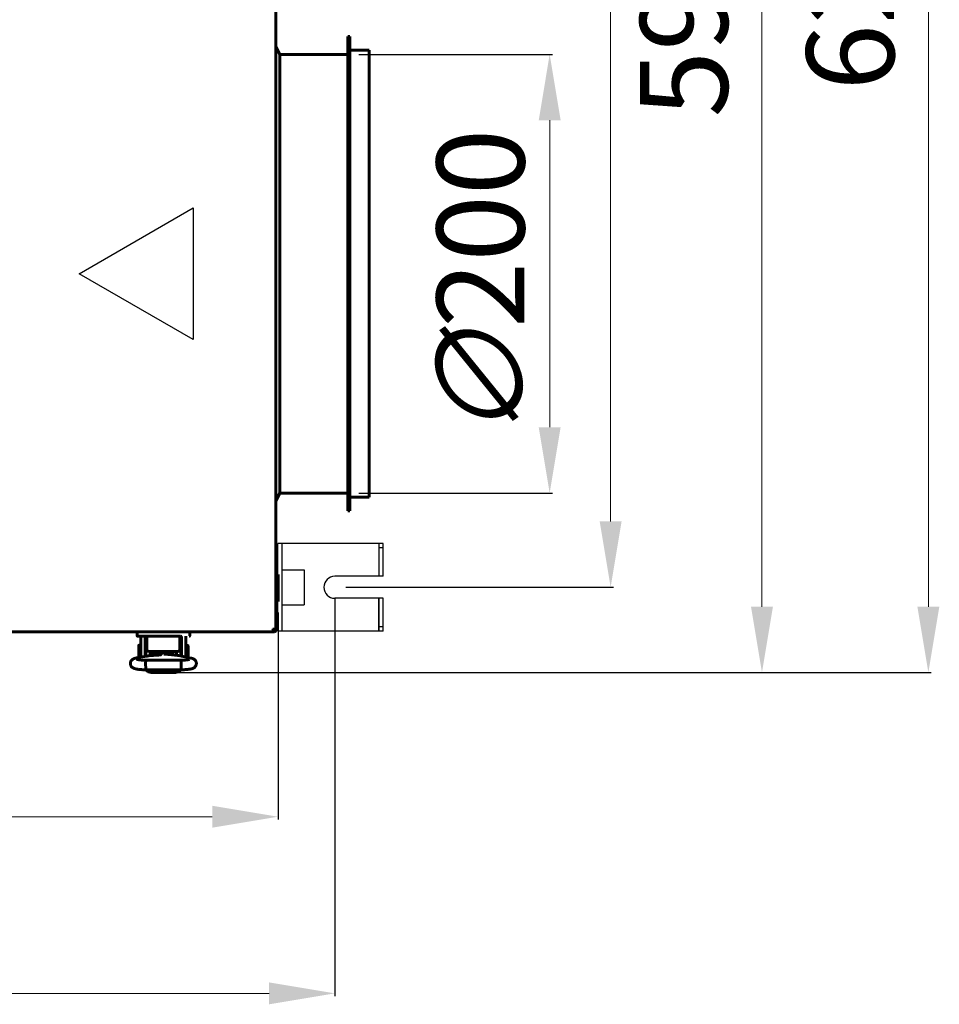
# Model space of a CAD drawing. Units: millimetres. Extents: x 81835 to 99514, y 29446 to 35451.
# Drawn here: x 84435 to 84854, y 30877 to 31326 of the extents above; entities that cross this region are included whole.
import ezdxf

# ---------------------------------------------------------------- set-up
doc = ezdxf.new("R2010")
doc.units = ezdxf.units.MM
doc.linetypes.add('K5LT_BASIC', pattern=[0])
doc.layers.add('Системный слой', color=7, linetype='Continuous')
doc.styles.get("Standard").update_dxf_attribs({"font": 'arial.ttf'})
doc.dimstyles.new('ISO-25', dxfattribs={"dimtxt": 30, "dimasz": 15, "dimexe": 1.25, "dimexo": 5, "dimgap": 10, "dimtad": 1, "dimdec": 1, "dimtxsty": 'Standard', "dimcen": 2.5, "dimadec": 0, "dimazin": 0, "dimtfac": 1, "dimtdec": 1, "dimtmove": 0, "dimatfit": 3, "dimfxl": 1, "dimarcsym": 0})

# ---------------------------------------------------------------- blocks, each defined once
blk = doc.blocks.new('*D4349')
at = {"color": 0, "lineweight": -2, "transparency": 16777216}
for p, q in [((84080.16, 31649.38), (84850.33, 31649.38)), ((84505.16, 31027.86), (84850.33, 31027.86))]:
    blk.add_line(p, q, dxfattribs=at)
at = {"color": 0, "lineweight": 0, "transparency": 16777216}
blk.add_line((84849.08, 31057.86), (84849.08, 31619.38), dxfattribs=at)
at = {"color": 0, "transparency": 16777216}
for points in [[(84844.08, 31619.38), (84854.08, 31619.38), (84849.08, 31649.38)], [(84844.08, 31057.86), (84854.08, 31057.86), (84849.08, 31027.86)]]:
    blk.add_solid(points, dxfattribs=at)
at = {"layer": 'Defpoints', "color": 0, "transparency": 16777216}
for p in [(84075.16, 31649.38), (84849.08, 31649.38), (84500.16, 31027.86)]:
    blk.add_point(p, dxfattribs=at)
at = {"color": 0, "transparency": 16777216, "insert": (84818.66, 31338.62), "char_height": 40, "attachment_point": 5, "rotation": 90}
blk.add_mtext('622', dxfattribs=at)
blk = doc.blocks.new('*D4350')
at = {"color": 0, "lineweight": -2, "transparency": 16777216}
for p, q in [((84505.16, 31624.9), (84774.44, 31624.9)), ((84505.16, 31027.86), (84774.44, 31027.86))]:
    blk.add_line(p, q, dxfattribs=at)
at = {"color": 0, "lineweight": 0, "transparency": 16777216}
blk.add_line((84773.19, 31057.86), (84773.19, 31594.9), dxfattribs=at)
at = {"color": 0, "transparency": 16777216}
for points in [[(84768.19, 31594.9), (84778.19, 31594.9), (84773.19, 31624.9)], [(84768.19, 31057.86), (84778.19, 31057.86), (84773.19, 31027.86)]]:
    blk.add_solid(points, dxfattribs=at)
at = {"layer": 'Defpoints', "color": 0, "transparency": 16777216}
for p in [(84500.16, 31624.9), (84773.19, 31624.9), (84500.16, 31027.86)]:
    blk.add_point(p, dxfattribs=at)
at = {"color": 0, "transparency": 16777216, "insert": (84742.77, 31326.38), "char_height": 40, "attachment_point": 5, "rotation": 90}
blk.add_mtext('598', dxfattribs=at)
blk = doc.blocks.new('*D4351')
at = {"color": 0, "lineweight": -2, "transparency": 16777216}
for p, q in [((84589.26, 31309.68), (84677.61, 31309.68)), ((84589.26, 31109.68), (84677.61, 31109.68))]:
    blk.add_line(p, q, dxfattribs=at)
at = {"color": 0, "lineweight": 0, "transparency": 16777216}
blk.add_line((84676.36, 31139.68), (84676.36, 31279.68), dxfattribs=at)
at = {"color": 0, "transparency": 16777216}
for points in [[(84671.36, 31279.68), (84681.36, 31279.68), (84676.36, 31309.68)], [(84671.36, 31139.68), (84681.36, 31139.68), (84676.36, 31109.68)]]:
    blk.add_solid(points, dxfattribs=at)
at = {"layer": 'Defpoints', "color": 0, "transparency": 16777216}
for p in [(84584.26, 31309.68), (84676.36, 31309.68), (84584.26, 31109.68)]:
    blk.add_point(p, dxfattribs=at)
at = {"color": 0, "transparency": 16777216, "insert": (84644.82, 31204.03), "char_height": 40, "attachment_point": 5, "rotation": 90}
blk.add_mtext('{\\Q15;\\W0.965;∅}200', dxfattribs=at)
blk = doc.blocks.new('*D4353')
at = {"color": 5, "lineweight": -2, "transparency": 16777216}
for p, q in [((84583.46, 31586.36), (84705.42, 31586.36)), ((84583.38, 31066.72), (84705.42, 31066.72))]:
    blk.add_line(p, q, dxfattribs=at)
at = {"color": 5, "lineweight": 0, "transparency": 16777216}
blk.add_line((84704.17, 31096.72), (84704.17, 31556.36), dxfattribs=at)
at = {"color": 5, "transparency": 16777216}
for points in [[(84699.17, 31556.36), (84709.17, 31556.36), (84704.17, 31586.36)], [(84699.17, 31096.72), (84709.17, 31096.72), (84704.17, 31066.72)]]:
    blk.add_solid(points, dxfattribs=at)
at = {"layer": 'Defpoints', "color": 0, "transparency": 16777216}
for p in [(84578.46, 31586.36), (84704.17, 31586.36), (84578.38, 31066.72)]:
    blk.add_point(p, dxfattribs=at)
at = {"color": 5, "transparency": 16777216, "insert": (84673.75, 31453.82), "char_height": 40, "attachment_point": 5, "rotation": 90}
blk.add_mtext('520', dxfattribs=at)
blk = doc.blocks.new('*D4354')
at = {"color": 5, "lineweight": -2, "transparency": 16777216}
for p, q in [((83584.77, 31061.32), (83584.77, 30880.31)), ((84578.38, 31061.72), (84578.38, 30880.31))]:
    blk.add_line(p, q, dxfattribs=at)
at = {"color": 5, "lineweight": 0, "transparency": 16777216}
blk.add_line((83614.77, 30881.56), (84548.38, 30881.56), dxfattribs=at)
at = {"color": 5, "transparency": 16777216}
for points in [[(83614.77, 30886.56), (83614.77, 30876.56), (83584.77, 30881.56)], [(84548.38, 30886.56), (84548.38, 30876.56), (84578.38, 30881.56)]]:
    blk.add_solid(points, dxfattribs=at)
at = {"layer": 'Defpoints', "color": 0, "transparency": 16777216}
for p in [(83584.77, 31066.32), (84578.38, 31066.72), (84578.38, 30881.56)]:
    blk.add_point(p, dxfattribs=at)
at = {"color": 5, "transparency": 16777216, "insert": (84074.5, 30911.99), "char_height": 40, "width": 80.6548, "attachment_point": 5}
blk.add_mtext('994', dxfattribs=at)
blk = doc.blocks.new('*D4356')
at = {"color": 0, "lineweight": -2, "transparency": 16777216}
for p, q in [((83610.86, 31055.28), (83610.86, 30960.85)), ((84552.46, 31055.28), (84552.46, 30960.85))]:
    blk.add_line(p, q, dxfattribs=at)
at = {"color": 0, "lineweight": 0, "transparency": 16777216}
blk.add_line((83640.86, 30962.1), (84522.46, 30962.1), dxfattribs=at)
at = {"color": 0, "transparency": 16777216}
for points in [[(83640.86, 30967.1), (83640.86, 30957.1), (83610.86, 30962.1)], [(84522.46, 30967.1), (84522.46, 30957.1), (84552.46, 30962.1)]]:
    blk.add_solid(points, dxfattribs=at)
at = {"layer": 'Defpoints', "color": 0, "transparency": 16777216}
for p in [(83610.86, 31060.28), (84552.46, 31060.28), (84552.46, 30962.1)]:
    blk.add_point(p, dxfattribs=at)
at = {"color": 0, "transparency": 16777216, "insert": (84074.5, 30992.53), "char_height": 40, "attachment_point": 5}
blk.add_mtext('942', dxfattribs=at)

msp = doc.modelspace()

# ---------------------------------------------------------------- linework, layer by layer
at = {"color": 5}
for p, q in [((84461.75, 31209.68), (84513.71, 31239.68)), ((84513.71, 31239.68), (84513.71, 31179.68)), ((84513.71, 31179.68), (84461.75, 31209.68)), ((84600.38, 31086.72), (84552.38, 31086.72)), ((84552.38, 31046.72), (84552.38, 31086.72)), ((84554.38, 31046.72), (84554.38, 31086.72)), ((84598.38, 31086.72), (84598.38, 31071.72)), ((84600.38, 31071.72), (84600.38, 31086.72)), ((84600.38, 31071.72), (84600.38, 31086.72)), ((84600.38, 31084.72), (84598.38, 31084.72)), ((84554.38, 31074.72), (84564.38, 31074.72)), ((84564.38, 31074.72), (84564.38, 31058.72)), ((84600.38, 31071.72), (84578.38, 31071.72)), ((84554.38, 31058.72), (84564.38, 31058.72)), ((84600.38, 31061.72), (84578.38, 31061.72)), ((84598.38, 31046.72), (84598.38, 31061.72)), ((84598.38, 31061.72), (84598.38, 31046.72)), ((84600.38, 31046.72), (84600.38, 31061.72)), ((84600.38, 31046.72), (84552.38, 31046.72)), ((84600.38, 31048.72), (84598.38, 31048.72))]:
    msp.add_line(p, q, dxfattribs=at)
msp.add_arc((84578.38, 31066.72), 5, 90, 270, dxfattribs=at)
at = {"layer": 'Системный слой', "linetype": 'K5LT_BASIC', "lineweight": 60}
for p, q in [((84551.46, 31605.61), (84551.46, 31047.15)), ((84584.26, 31317.78), (84585.26, 31317.78)), ((84584.26, 31317.78), (84584.26, 31101.58)), ((84585.26, 31317.78), (84585.26, 31101.58)), ((84551.46, 31313.28), (84553.26, 31309.68)), ((84553.26, 31309.68), (84553.26, 31109.68)), ((84553.26, 31309.68), (84584.26, 31309.68)), ((84585.26, 31311.58), (84593.96, 31311.58)), ((84593.96, 31311.58), (84593.96, 31107.78)), ((84551.46, 31106.08), (84553.26, 31109.68)), ((84553.26, 31109.68), (84584.26, 31109.68)), ((84585.26, 31107.78), (84593.96, 31107.78)), ((84584.26, 31101.58), (84585.26, 31101.58)), ((84551.46, 31072.48), (84552.46, 31072.48)), ((84551.46, 31072.48), (84551.46, 31060.28)), ((84552.46, 31072.48), (84552.46, 31060.28)), ((84551.46, 31060.28), (84552.46, 31060.28)), ((84550.69, 31046.38), (83612.63, 31046.38)), ((84488.18, 31046.38), (84488.18, 31044.58)), ((84493.18, 31046.38), (84507.18, 31046.38)), ((84512.18, 31044.58), (84512.18, 31046.38)), ((84550.14, 31047.63), (84550.15, 31047.66)), ((84550.14, 31047.61), (84550.14, 31047.63)), ((84550.14, 31047.58), (84550.14, 31047.61)), ((84550.14, 31047.57), (84550.14, 31047.58)), ((84550.15, 31047.55), (84550.14, 31047.57)), ((84550.15, 31047.66), (84550.16, 31047.68)), ((84550.15, 31047.62), (84550.69, 31047.08)), ((84550.69, 31046.38), (84550.15, 31047.55)), ((84550.16, 31047.68), (84550.18, 31047.69)), ((84550.18, 31047.69), (84550.21, 31047.7)), ((84550.21, 31047.7), (84550.23, 31047.7)), ((84550.22, 31047.69), (84550.21, 31047.7)), ((84550.76, 31047.15), (84550.22, 31047.69)), ((84550.23, 31047.7), (84550.25, 31047.7)), ((84550.25, 31047.7), (84550.27, 31047.7)), ((84550.27, 31047.7), (84550.29, 31047.69)), ((84550.29, 31047.69), (84551.46, 31047.15)), ((84550.42, 31047.34), (84550.76, 31047.15)), ((84550.69, 31047.03), (84550.76, 31047.15)), ((84550.69, 31047.08), (84550.69, 31046.38)), ((84550.76, 31047.15), (84551.46, 31047.15)), ((84493.18, 31044.38), (84488.38, 31044.38)), ((84488.38, 31044.38), (84489.39, 31044.38)), ((84488.38, 31044.38), (84493.18, 31044.38)), ((84488.91, 31037.58), (84488.91, 31040.23)), ((84489.91, 31040.33), (84489.01, 31040.33)), ((84489.91, 31037.38), (84489.91, 31043.88)), ((84491.91, 31037.38), (84491.91, 31043.88)), ((84492.16, 31035.24), (84492.16, 31041.88)), ((84492.68, 31041.88), (84492.16, 31041.88)), ((84492.68, 31044.38), (84492.68, 31040.48)), ((84492.68, 31040.48), (84492.68, 31039.48)), ((84493.18, 31044.38), (84507.18, 31044.38)), ((84507.18, 31044.38), (84507.95, 31044.38)), ((84507.68, 31040.48), (84507.68, 31044.38)), ((84507.68, 31040.48), (84507.68, 31044.38)), ((84508.16, 31041.88), (84507.68, 31041.88)), ((84507.68, 31039.48), (84507.68, 31040.48)), ((84508.16, 31035.37), (84508.16, 31041.88)), ((84508.41, 31043.88), (84508.41, 31037.38)), ((84510.41, 31043.88), (84510.41, 31037.38)), ((84510.41, 31040.13), (84511.31, 31040.13)), ((84488.91, 31034.93), (84488.91, 31037.58)), ((84489.91, 31037.38), (84489.91, 31034.85)), ((84492.16, 31039.83), (84491.91, 31039.83)), ((84491.91, 31037.38), (84491.91, 31035.2)), ((84492.68, 31039.48), (84492.68, 31038.09)), ((84493.68, 31037.49), (84506.68, 31037.49)), ((84497.69, 31035.79), (84493.69, 31035.45)), ((84494.16, 31035.49), (84494.16, 31037.49)), ((84495.88, 31036), (84494.16, 31036)), ((84494.41, 31035.51), (84494.41, 31036)), ((84495.88, 31037.49), (84495.88, 31036)), ((84496.31, 31036.25), (84495.88, 31036)), ((84496.31, 31037.49), (84496.31, 31036.25)), ((84497, 31037.49), (84496.81, 31036.9)), ((84496.81, 31036.9), (84496.81, 31036.29)), ((84496.81, 31036.29), (84497.01, 31035.73)), ((84497.76, 31036.72), (84497.78, 31036.98)), ((84497.77, 31036.56), (84497.76, 31036.72)), ((84497.78, 31036.4), (84497.77, 31036.56)), ((84497.78, 31036.98), (84497.82, 31037.24)), ((84497.81, 31036.24), (84497.78, 31036.4)), ((84497.79, 31037.11), (84497.81, 31037)), ((84497.81, 31035.8), (84497.81, 31037.21)), ((84497.82, 31037.24), (84497.89, 31037.49)), ((84498.13, 31035.83), (84499.56, 31036.91)), ((84498.34, 31035.85), (84499.73, 31036.78)), ((84499.56, 31036.91), (84501.34, 31036.68)), ((84499.73, 31036.78), (84501.36, 31036.47)), ((84505.75, 31035.76), (84500.33, 31036.19)), ((84501.34, 31036.68), (84502.05, 31036.05)), ((84501.36, 31036.47), (84501.81, 31036.07)), ((84502.43, 31037.49), (84502.51, 31037.24)), ((84502.51, 31037.24), (84502.55, 31036.98)), ((84502.51, 31036.02), (84502.51, 31037.21)), ((84502.51, 31037), (84502.53, 31037.11)), ((84502.54, 31036.4), (84502.51, 31036.24)), ((84502.56, 31036.56), (84502.54, 31036.4)), ((84502.55, 31036.98), (84502.56, 31036.72)), ((84502.56, 31036.72), (84502.56, 31036.56)), ((84503.5, 31036.99), (84503.32, 31037.49)), ((84503.42, 31035.95), (84503.53, 31036.45)), ((84503.53, 31036.45), (84503.5, 31036.99)), ((84504.01, 31037.22), (84504.01, 31037.49)), ((84504.01, 31036.06), (84504.01, 31037.22)), ((84504.01, 31036.06), (84504.32, 31035.87)), ((84504.44, 31037.2), (84504.44, 31037.49)), ((84504.44, 31035.86), (84504.44, 31037.2)), ((84505.19, 31035.81), (84506.16, 31035.81)), ((84505.91, 31035.75), (84505.91, 31035.81)), ((84506.16, 31035.72), (84506.16, 31037.49)), ((84507.68, 31038.09), (84507.68, 31039.48)), ((84508.16, 31039.63), (84508.41, 31039.63)), ((84508.41, 31035.32), (84508.41, 31037.38)), ((84510.41, 31034.91), (84510.41, 31037.38)), ((84511.41, 31040.03), (84511.41, 31034.73)), ((84492.46, 31035.29), (84487.96, 31034.51)), ((84489.78, 31034.83), (84489.01, 31034.83)), ((84492.16, 31035.33), (84491.91, 31035.33)), ((84492.06, 31031.91), (84492.13, 31033.29)), ((84492.08, 31029.56), (84492.06, 31031.91)), ((84492.13, 31033.29), (84492.16, 31033.44)), ((84492.16, 31033.44), (84492.17, 31033.45)), ((84492.17, 31033.45), (84492.18, 31033.46)), ((84492.17, 31033.45), (84492.17, 31033.45)), ((84492.18, 31033.46), (84492.18, 31033.46)), ((84508.15, 31033.46), (84492.18, 31033.46)), ((84494.16, 31035.61), (84494.41, 31035.61)), ((84512.63, 31034.46), (84507, 31035.6)), ((84508.15, 31033.46), (84508.15, 31033.46)), ((84508.15, 31033.46), (84508.15, 31033.45)), ((84508.15, 31033.45), (84508.16, 31033.45)), ((84508.16, 31033.45), (84508.16, 31033.44)), ((84508.16, 31033.44), (84508.24, 31032.69)), ((84508.24, 31032.69), (84508.27, 31030.24)), ((84492.15, 31029.1), (84492.08, 31029.56)), ((84508.18, 31029.1), (84492.15, 31029.1)), ((84492.15, 31029.1), (84492.15, 31029.1)), ((84492.19, 31029.1), (84493.16, 31028.15)), ((84493.16, 31028.15), (84494.66, 31027.86)), ((84494.31, 31029.1), (84494.66, 31029.01)), ((84505.66, 31029.01), (84494.66, 31029.01)), ((84494.66, 31029.01), (84494.66, 31029.01)), ((84505.66, 31027.86), (84494.66, 31027.86)), ((84505.66, 31029.01), (84506.02, 31029.1)), ((84505.66, 31027.86), (84507.43, 31028.28)), ((84506.02, 31029.1), (84506.02, 31029.1)), ((84507.43, 31028.28), (84508.14, 31029.1)), ((84508.2, 31029.15), (84508.18, 31029.1)), ((84508.18, 31029.1), (84508.18, 31029.1)), ((84508.27, 31030.24), (84508.2, 31029.15))]:
    msp.add_line(p, q, dxfattribs=at)
for centre, radius, start, end in [((84550.18, 31047.65), 0.0414, 201.6918, 226.3652), ((84550.76, 31047.15), 0.7, 264.2205, 0), ((84550.76, 31047.15), 0.0002, 240, 0), ((84488.38, 31044.58), 0.2, 180, 270), ((84489.01, 31040.23), 0.1, 90, 180), ((84492.41, 31043.88), 2.5, 168.463, 180), ((84492.41, 31043.88), 0.5, 90, 180), ((84507.91, 31043.88), 0.5, 0, 90), ((84507.91, 31043.88), 2.5, 0, 11.537), ((84511.31, 31040.03), 0.1, 0, 90), ((84511.98, 31044.58), 0.2, 270, 0), ((84489.01, 31034.93), 0.1, 180, 270), ((84511.31, 31034.73), 0.1, 348.2535, 0)]:
    msp.add_arc(centre, radius, start, end, dxfattribs=at)
for centre, major_axis, ratio, start_param, end_param in [((84488.33, 31032.36), (-0.37, 2.15), 0.802545, 6.283181, 6.283208), ((84512.2, 31032.32), (-0.43, -2.14), 0.841264, 3.141566, 3.14161)]:
    msp.add_ellipse(centre, major_axis=major_axis, ratio=ratio, start_param=start_param, end_param=end_param, dxfattribs=at)
for points, knots in [([(84492.68, 31038.09), (84492.68, 31038.07), (84492.68, 31038.06), (84492.69, 31038.03), (84492.69, 31038.02), (84492.69, 31037.99), (84492.7, 31037.97), (84492.71, 31037.94), (84492.71, 31037.93), (84492.72, 31037.91), (84492.73, 31037.89), (84492.75, 31037.86), (84492.76, 31037.85), (84492.78, 31037.82), (84492.79, 31037.81), (84492.81, 31037.78), (84492.83, 31037.76), (84492.86, 31037.74), (84492.87, 31037.72), (84492.91, 31037.7), (84492.93, 31037.68), (84492.97, 31037.66), (84492.99, 31037.65), (84493.03, 31037.62), (84493.06, 31037.61), (84493.1, 31037.6), (84493.11, 31037.59), (84493.14, 31037.58), (84493.15, 31037.57), (84493.2, 31037.56), (84493.23, 31037.55), (84493.29, 31037.53), (84493.32, 31037.53), (84493.37, 31037.52), (84493.38, 31037.51), (84493.44, 31037.51), (84493.47, 31037.5), (84493.53, 31037.5), (84493.54, 31037.49), (84493.6, 31037.49), (84493.64, 31037.49), (84493.68, 31037.49)], [0, 0, 0, 0, 0.593969, 0.593969, 1.190181, 1.190181, 1.800902, 1.800902, 2.305365, 2.305365, 2.952957, 2.952957, 3.623885, 3.623885, 4.337212, 4.337212, 5.093265, 5.093265, 5.893648, 5.893648, 6.744564, 6.744564, 7.637457, 7.637457, 8.574013, 8.574013, 9.007285, 9.007285, 9.591814, 9.591814, 10.593297, 10.593297, 11.594781, 11.594781, 12.161633, 12.161633, 13.228145, 13.228145, 13.817577, 13.817577, 15, 15, 15, 15]), ([(84499.14, 31035.99), (84499.14, 31035.99), (84499.14, 31035.99), (84499.13, 31035.99), (84499.13, 31035.99), (84499.12, 31035.99), (84499.11, 31035.99), (84499.11, 31035.98), (84499.1, 31035.98), (84499.1, 31035.98), (84499.09, 31035.98), (84499.09, 31035.98), (84499.08, 31035.98), (84499.05, 31035.97), (84499.01, 31035.96), (84498.91, 31035.94), (84498.86, 31035.93), (84498.74, 31035.91), (84498.68, 31035.9), (84498.57, 31035.88), (84498.53, 31035.88), (84498.46, 31035.87), (84498.43, 31035.87), (84498.37, 31035.86), (84498.34, 31035.85), (84498.25, 31035.84), (84498.19, 31035.84), (84498.1, 31035.83), (84498.08, 31035.82), (84498.02, 31035.82), (84497.98, 31035.81), (84497.95, 31035.81), (84497.95, 31035.81), (84497.9, 31035.81), (84497.86, 31035.8), (84497.79, 31035.8), (84497.78, 31035.79), (84497.74, 31035.79), (84497.72, 31035.79), (84497.69, 31035.79)], [0, 0, 0, 0, 0.562785, 0.562785, 1.1215, 1.1215, 1.529838, 1.529838, 1.828273, 1.828273, 2.046384, 2.046384, 2.264495, 2.264495, 4.140739, 4.140739, 6.016984, 6.016984, 7.659751, 7.659751, 8.732753, 8.732753, 9.288326, 9.288326, 10.072768, 10.072768, 11.251504, 11.251504, 11.801778, 11.801778, 12.430696, 12.430696, 12.450891, 12.450891, 13.286325, 13.286325, 13.609888, 13.609888, 14, 14, 14, 14]), ([(84507, 31035.6), (84506.99, 31035.6), (84506.99, 31035.6), (84506.98, 31035.6), (84506.97, 31035.61), (84506.96, 31035.61), (84506.96, 31035.61), (84506.94, 31035.61), (84506.92, 31035.62), (84506.86, 31035.63), (84506.83, 31035.63), (84506.72, 31035.65), (84506.65, 31035.66), (84506.49, 31035.68), (84506.41, 31035.69), (84506.27, 31035.71), (84506.22, 31035.72), (84506.16, 31035.72), (84506.16, 31035.72), (84506.13, 31035.73), (84506.11, 31035.73), (84506.03, 31035.74), (84505.97, 31035.74), (84505.91, 31035.75), (84505.9, 31035.75), (84505.85, 31035.75), (84505.8, 31035.76), (84505.75, 31035.76)], [0, 0, 0, 0, 0.214635, 0.214635, 0.384018, 0.384018, 0.572359, 0.572359, 1.287807, 1.287807, 2.718705, 2.718705, 5.508954, 5.508954, 8.508954, 8.508954, 10.454491, 10.454491, 10.529831, 10.529831, 11.3354, 11.3354, 13.267102, 13.267102, 13.498413, 13.498413, 15, 15, 15, 15]), ([(84506.68, 31037.49), (84506.72, 31037.49), (84506.76, 31037.49), (84506.83, 31037.5), (84506.87, 31037.5), (84506.94, 31037.51), (84506.97, 31037.51), (84507.04, 31037.53), (84507.07, 31037.53), (84507.12, 31037.55), (84507.15, 31037.55), (84507.2, 31037.57), (84507.23, 31037.58), (84507.28, 31037.6), (84507.31, 31037.61), (84507.35, 31037.63), (84507.36, 31037.64), (84507.38, 31037.65), (84507.39, 31037.66), (84507.4, 31037.66), (84507.4, 31037.66), (84507.41, 31037.67), (84507.41, 31037.67), (84507.43, 31037.68), (84507.45, 31037.7), (84507.49, 31037.72), (84507.51, 31037.74), (84507.54, 31037.77), (84507.55, 31037.78), (84507.58, 31037.81), (84507.59, 31037.83), (84507.6, 31037.85), (84507.61, 31037.85), (84507.62, 31037.87), (84507.63, 31037.88), (84507.64, 31037.91), (84507.65, 31037.92), (84507.66, 31037.95), (84507.66, 31037.96), (84507.67, 31037.98), (84507.67, 31038), (84507.68, 31038.03), (84507.68, 31038.04), (84507.68, 31038.07), (84507.68, 31038.08), (84507.68, 31038.09)], [0, 0, 0, 0, 1.128818, 1.128818, 2.234418, 2.234418, 3.313906, 3.313906, 4.333503, 4.333503, 5.1557, 5.1557, 6.165091, 6.165091, 7.145381, 7.145381, 7.700521, 7.700521, 7.99694, 7.99694, 8.090305, 8.090305, 8.18367, 8.18367, 9.080612, 9.080612, 9.932487, 9.932487, 10.731961, 10.731961, 11.484174, 11.484174, 11.753598, 11.753598, 12.292447, 12.292447, 12.956564, 12.956564, 13.345267, 13.345267, 13.965286, 13.965286, 14.569539, 14.569539, 15, 15, 15, 15]), ([(84492.15, 31029.1), (84492.12, 31029.1), (84492.1, 31029.1), (84492.06, 31029.1), (84492.04, 31029.1), (84492, 31029.1), (84491.97, 31029.1), (84491.89, 31029.1), (84491.84, 31029.1), (84491.68, 31029.1), (84491.58, 31029.11), (84491.27, 31029.12), (84491.08, 31029.12), (84490.67, 31029.14), (84490.46, 31029.15), (84490.04, 31029.18), (84489.83, 31029.19), (84489.44, 31029.22), (84489.26, 31029.24), (84488.91, 31029.28), (84488.74, 31029.3), (84488.41, 31029.34), (84488.25, 31029.36), (84487.95, 31029.41), (84487.81, 31029.43), (84487.64, 31029.47), (84487.61, 31029.48), (84487.46, 31029.51), (84487.34, 31029.54), (84487.12, 31029.6), (84487.02, 31029.63), (84486.81, 31029.7), (84486.72, 31029.73), (84486.52, 31029.82), (84486.42, 31029.87), (84486.23, 31029.98), (84486.13, 31030.05), (84485.95, 31030.19), (84485.86, 31030.27), (84485.69, 31030.44), (84485.61, 31030.54), (84485.47, 31030.74), (84485.4, 31030.85), (84485.32, 31031.02), (84485.29, 31031.09), (84485.22, 31031.28), (84485.18, 31031.41), (84485.13, 31031.66), (84485.12, 31031.79), (84485.11, 31032.05), (84485.12, 31032.18), (84485.16, 31032.43), (84485.19, 31032.56), (84485.27, 31032.8), (84485.32, 31032.92), (84485.44, 31033.14), (84485.5, 31033.24), (84485.62, 31033.4), (84485.67, 31033.46), (84485.8, 31033.6), (84485.89, 31033.68), (84486.06, 31033.82), (84486.14, 31033.88), (84486.3, 31033.98), (84486.37, 31034.02), (84486.52, 31034.1), (84486.59, 31034.13), (84486.76, 31034.2), (84486.85, 31034.24), (84487.04, 31034.3), (84487.14, 31034.33), (84487.34, 31034.38), (84487.44, 31034.41), (84487.66, 31034.45), (84487.76, 31034.48), (84487.9, 31034.5), (84487.93, 31034.51), (84487.96, 31034.51)], [0, 0, 0, 0, 0.133834, 0.133834, 0.228757, 0.228757, 0.392456, 0.392456, 0.700226, 0.700226, 1.305942, 1.305942, 2.47805, 2.47805, 3.763478, 3.763478, 5.122361, 5.122361, 6.36579, 6.36579, 7.62307, 7.62307, 8.896477, 8.896477, 10.137418, 10.137418, 10.431371, 10.431371, 11.529279, 11.529279, 12.536131, 12.536131, 13.491794, 13.491794, 14.37464, 14.37464, 15.201729, 15.201729, 15.994774, 15.994774, 16.785223, 16.785223, 17.549686, 17.549686, 18.004502, 18.004502, 18.781509, 18.781509, 19.562147, 19.562147, 20.33833, 20.33833, 21.105331, 21.105331, 21.87133, 21.87133, 22.624571, 22.624571, 23.105448, 23.105448, 23.844604, 23.844604, 24.58376, 24.58376, 25.255359, 25.255359, 25.926959, 25.926959, 26.852381, 26.852381, 27.794718, 27.794718, 28.791361, 28.791361, 29.741589, 29.741589, 30, 30, 30, 30]), ([(84492.18, 31033.46), (84492.17, 31033.46), (84492.17, 31033.46), (84492.16, 31033.46), (84492.16, 31033.46), (84492.15, 31033.46), (84492.14, 31033.46), (84492.12, 31033.46), (84492.11, 31033.46), (84492.1, 31033.46), (84492.09, 31033.46), (84492.06, 31033.46), (84492.04, 31033.46), (84491.99, 31033.46), (84491.96, 31033.46), (84491.92, 31033.46), (84491.91, 31033.46), (84491.85, 31033.46), (84491.78, 31033.46), (84491.59, 31033.47), (84491.46, 31033.47), (84491.14, 31033.48), (84490.95, 31033.49), (84490.58, 31033.51), (84490.39, 31033.52), (84490.11, 31033.54), (84490.01, 31033.55), (84489.85, 31033.56), (84489.79, 31033.57), (84489.58, 31033.59), (84489.44, 31033.6), (84489.17, 31033.64), (84489.04, 31033.65), (84488.82, 31033.68), (84488.72, 31033.7), (84488.56, 31033.73), (84488.49, 31033.75), (84488.4, 31033.77), (84488.37, 31033.77), (84488.34, 31033.78), (84488.34, 31033.78), (84488.34, 31033.78), (84488.36, 31033.77), (84488.4, 31033.76)], [0, 0, 0, 0, 0.047047, 0.047047, 0.067854, 0.067854, 0.14367, 0.14367, 0.224694, 0.224694, 0.311113, 0.311113, 0.478556, 0.478556, 0.802653, 0.802653, 0.85457, 0.85457, 1.450847, 1.450847, 2.725665, 2.725665, 4.621891, 4.621891, 6.599088, 6.599088, 7.752017, 7.752017, 8.473203, 8.473203, 10.295407, 10.295407, 12.151025, 12.151025, 13.913986, 13.913986, 15.553434, 15.553434, 16.900479, 16.900479, 17.548139, 17.548139, 19, 19, 19, 19]), ([(84493.69, 31035.45), (84493.64, 31035.44), (84493.58, 31035.44), (84493.44, 31035.42), (84493.35, 31035.41), (84493.19, 31035.4), (84493.12, 31035.39), (84492.98, 31035.37), (84492.92, 31035.36), (84492.8, 31035.35), (84492.73, 31035.34), (84492.6, 31035.32), (84492.53, 31035.31), (84492.46, 31035.29)], [0, 0, 0, 0, 1.849792, 1.849792, 4.849792, 4.849792, 7.434753, 7.434753, 9.798483, 9.798483, 12.162213, 12.162213, 15, 15, 15, 15]), ([(84511.98, 31033.78), (84511.98, 31033.78), (84511.97, 31033.78), (84511.92, 31033.76), (84511.88, 31033.75), (84511.77, 31033.73), (84511.7, 31033.72), (84511.54, 31033.69), (84511.44, 31033.67), (84511.22, 31033.64), (84511.09, 31033.63), (84510.82, 31033.6), (84510.67, 31033.58), (84510.48, 31033.57), (84510.45, 31033.56), (84510.29, 31033.55), (84510.17, 31033.54), (84509.87, 31033.52), (84509.69, 31033.51), (84509.31, 31033.49), (84509.11, 31033.48), (84508.75, 31033.47), (84508.58, 31033.46), (84508.39, 31033.46), (84508.36, 31033.46), (84508.28, 31033.46), (84508.22, 31033.46), (84508.16, 31033.46), (84508.16, 31033.46), (84508.15, 31033.46), (84508.15, 31033.46), (84508.15, 31033.46)], [0, 0, 0, 0, 0.510447, 0.510447, 1.042743, 1.042743, 1.639718, 1.639718, 2.312424, 2.312424, 3.020061, 3.020061, 3.75846, 3.75846, 3.93065, 3.93065, 4.487134, 4.487134, 5.234962, 5.234962, 6.012049, 6.012049, 6.676465, 6.676465, 6.765754, 6.765754, 6.982181, 6.982181, 6.990066, 6.990066, 7, 7, 7, 7]), ([(84512.63, 31034.46), (84512.65, 31034.46), (84512.67, 31034.45), (84512.69, 31034.45), (84512.7, 31034.45), (84512.72, 31034.44), (84512.73, 31034.44), (84512.77, 31034.43), (84512.79, 31034.43), (84512.85, 31034.41), (84512.89, 31034.4), (84513.01, 31034.38), (84513.08, 31034.36), (84513.19, 31034.33), (84513.23, 31034.32), (84513.36, 31034.28), (84513.46, 31034.24), (84513.65, 31034.17), (84513.74, 31034.13), (84513.93, 31034.03), (84514.02, 31033.98), (84514.2, 31033.87), (84514.29, 31033.8), (84514.46, 31033.66), (84514.54, 31033.58), (84514.7, 31033.4), (84514.78, 31033.3), (84514.91, 31033.1), (84514.97, 31032.99), (84515.07, 31032.76), (84515.11, 31032.65), (84515.17, 31032.42), (84515.19, 31032.29), (84515.21, 31032.04), (84515.21, 31031.91), (84515.19, 31031.66), (84515.17, 31031.53), (84515.12, 31031.33), (84515.1, 31031.25), (84515.02, 31031.05), (84514.97, 31030.94), (84514.88, 31030.78), (84514.84, 31030.72), (84514.74, 31030.57), (84514.66, 31030.47), (84514.5, 31030.3), (84514.41, 31030.22), (84514.24, 31030.08), (84514.15, 31030.02), (84513.97, 31029.91), (84513.89, 31029.86), (84513.71, 31029.78), (84513.61, 31029.74), (84513.42, 31029.67), (84513.33, 31029.63), (84513.13, 31029.57), (84513.02, 31029.55), (84512.81, 31029.49), (84512.7, 31029.47), (84512.51, 31029.43), (84512.43, 31029.42), (84512.21, 31029.38), (84512.06, 31029.36), (84511.75, 31029.32), (84511.59, 31029.3), (84511.24, 31029.26), (84511.06, 31029.24), (84510.69, 31029.21), (84510.5, 31029.19), (84510.1, 31029.17), (84509.89, 31029.15), (84509.47, 31029.13), (84509.25, 31029.12), (84508.81, 31029.11), (84508.59, 31029.1), (84508.31, 31029.1), (84508.24, 31029.1), (84508.18, 31029.1)], [0, 0, 0, 0, 0.161998, 0.161998, 0.218646, 0.218646, 0.331942, 0.331942, 0.547219, 0.547219, 0.962672, 0.962672, 1.70275, 1.70275, 2.059243, 2.059243, 2.996964, 2.996964, 3.884404, 3.884404, 4.777291, 4.777291, 5.558482, 5.558482, 6.339674, 6.339674, 7.118985, 7.118985, 7.89183, 7.89183, 8.612713, 8.612713, 9.394618, 9.394618, 10.172571, 10.172571, 10.966143, 10.966143, 11.460015, 11.460015, 12.255134, 12.255134, 12.652247, 12.652247, 13.45252, 13.45252, 14.253888, 14.253888, 15.043668, 15.043668, 15.858823, 15.858823, 16.76083, 16.76083, 17.731769, 17.731769, 18.747232, 18.747232, 19.812317, 19.812317, 20.499423, 20.499423, 21.748361, 21.748361, 23.034105, 23.034105, 24.355897, 24.355897, 25.624632, 25.624632, 26.958642, 26.958642, 28.303616, 28.303616, 29.598891, 29.598891, 30, 30, 30, 30])]:
    msp.add_open_spline(points, degree=3, knots=knots, dxfattribs=at)

# ---------------------------------------------------------------- dimensions: what is measured, and where the dimension line sits
dim = msp.add_linear_dim(base=(84849.08, 31649.38), p1=(84500.16, 31027.86), p2=(84075.16, 31649.38), angle=90, text='622', dimstyle='ISO-25', override={"dimtxt": 40, "dimasz": 30, "dimgap": 10, "dimlunit": 6, "dimlwd": 0})
dim.commit()
dim.dimension.update_dxf_attribs({"geometry": '*D4349', "text_midpoint": (84849.08, 31338.62), "dimtype": 160})
at = {"color": 1}
dim = msp.add_linear_dim(base=(84773.19, 31624.9), p1=(84500.16, 31027.86), p2=(84500.16, 31624.9), angle=90, text='598', dimstyle='ISO-25', override={"dimtxt": 40, "dimasz": 30, "dimlunit": 6, "dimlwd": 0}, dxfattribs=at)
dim.commit()
dim.dimension.update_dxf_attribs({"geometry": '*D4350', "text_midpoint": (84773.19, 31326.38), "dimtype": 160})
at = {"color": 5}
for base, p1, p2, text, override, picture, middle in [((84704.17, 31586.36), (84578.38, 31066.72), (84578.46, 31586.36), '520', {"dimtxt": 40, "dimasz": 30, "dimgap": 10, "dimlunit": 6, "dimclrd": 5, "dimclre": 5, "dimclrt": 5, "dimlwd": 0}, '*D4353', (84704.17, 31453.82)), ((84676.36, 31309.68), (84584.26, 31109.68), (84584.26, 31309.68), '{\\Q15;\\W0.965;∅}200', {"dimtxt": 40, "dimasz": 30, "dimgap": 10, "dimlunit": 6, "dimlwd": 0}, '*D4351', (84676.36, 31204.03))]:
    dim = msp.add_linear_dim(base=base, p1=p1, p2=p2, angle=90, text=text, dimstyle='ISO-25', override=override, dxfattribs=at)
    dim.commit()
    dim.dimension.update_dxf_attribs({"geometry": picture, "text_midpoint": middle, "dimtype": 160})
dim = msp.add_linear_dim(base=(84578.38, 30881.56), p1=(83584.77, 31066.32), p2=(84578.38, 31066.72), text='994', dimstyle='ISO-25', override={"dimtxt": 40, "dimasz": 30, "dimlunit": 6, "dimclrd": 5, "dimclre": 5, "dimclrt": 5, "dimlwd": 0}, dxfattribs=at)
dim.commit()
dim.dimension.update_dxf_attribs({"geometry": '*D4354', "text_midpoint": (84074.5, 30881.56), "dimtype": 160})
at = {"color": 0}
dim = msp.add_linear_dim(base=(84552.46, 30962.1), p1=(83610.86, 31060.28), p2=(84552.46, 31060.28), text='942', dimstyle='ISO-25', override={"dimtxt": 40, "dimasz": 30, "dimlunit": 6, "dimlwd": 0}, dxfattribs=at)
dim.commit()
dim.dimension.update_dxf_attribs({"geometry": '*D4356', "text_midpoint": (84074.5, 30962.1), "dimtype": 160})

doc.saveas('drawing.dxf')
